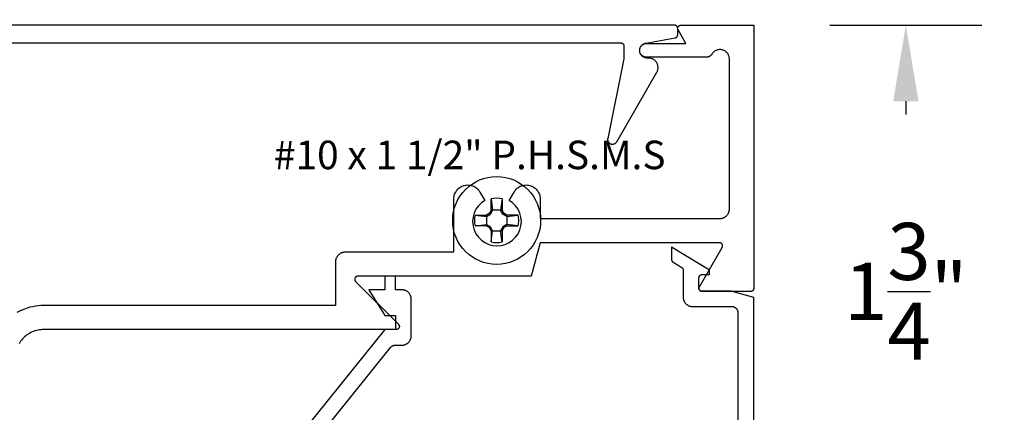
# Model space of a CAD drawing. Units: inches. Extents: x 0 to 108, y 0 to 43.
# Drawn here: x 18 to 21, y 23 to 24 of the extents above; entities that cross this region are included whole.
import ezdxf
from ezdxf import colors
from ezdxf.entities.mleader import LeaderData, LeaderLine
from ezdxf.math import Vec2, Vec3

# ---------------------------------------------------------------- set-up
doc = ezdxf.new("R2010")
doc.units = ezdxf.units.IN
doc.header["$MEASUREMENT"] = 0
doc.header["$PDMODE"] = 2
for name, color, linetype in [('Arcadia-Dim', 4, 'Continuous'), ('Arcadia-Profile', 5, 'Continuous'), ('Arcadia-Title', 1, 'Continuous')]:
    doc.layers.add(name, color=color, linetype=linetype)
doc.styles.get("Standard").update_dxf_attribs({"font": 'ARIALN.TTF'})
doc.dimstyles.get("Standard").update_dxf_attribs({"dimscale": 0, "dimtxt": 0.046875, "dimasz": 0.0625, "dimexe": 0.0625, "dimexo": 0.0625, "dimgap": 0.09, "dimtad": 0, "dimtih": 1, "dimtoh": 1, "dimdec": 4, "dimzin": 0, "dimdsep": 46, "dimlunit": 4, "dimtxsty": 'Standard', "dimcen": 0.046875, "dimadec": 0, "dimazin": 0, "dimtfac": 1, "dimtdec": 4, "dimtofl": 0, "dimtmove": 0, "dimatfit": 3, "dimfxl": 1, "dimtolj": 1, "dimtzin": 0, "dimarcsym": 0})

# ---------------------------------------------------------------- blocks, each defined once
blk = doc.blocks.new('#10_Screw')
at = {"layer": 'Arcadia-Profile'}
for p, q in [((-0.01768276372882838, 0.03368127350222494), (-0.01768276372882838, 0.07065684553356277)), ((-0.01768249189962035, 0.0706571173627708), (-0.01314212814565963, 0.03368127350222494)), ((0.01768303555809325, 0.07065684553356277), (0.0131432154625486, 0.03368100167267585)), ((0.01768276372882838, 0.07065684553356277), (0.01768276372882838, 0.03368127350222494)), ((-0.01768303555809325, 0.03368154533131928), (-0.02353878099233953, 0.02353905282154756)), ((-0.01314185631639475, 0.03368127350222494), (-0.02065983753800538, 0.02065983753800538)), ((0.01768276372882838, 0.03368127350222494), (-0.01768276372882838, 0.03368127350222494)), ((0.02066065302568632, 0.02066038119642144), (0.0131432154625486, 0.03368154533131928)), ((0.02353905282166124, 0.02353823733380978), (0.01768303555809325, 0.03368100167267585)), ((-0.0706571173627708, 0.01768276372888522), (-0.03368181716058416, 0.01768276372888522)), ((-0.0706565737042979, 0.01768276372888522), (-0.03368154533131928, 0.01314267180407569)), ((-0.02353796550465859, 0.02353905282154756), (-0.03368181716058416, 0.01768276372888522)), ((-0.03368181716058416, 0.01768276372888522), (-0.03368181716058416, -0.01768276372888522)), ((-0.03368127350211125, 0.01314294363328372), (-0.02066092485495119, 0.02066038119642144)), ((-0.02066038119642144, 0.02066010936709972), (-0.02353850916318834, 0.02353850916301781)), ((0.02066065302568632, 0.02066065302562947), (0.02353878099239637, 0.02353878099233953)), ((0.03368181716058416, 0.01314239997486766), (0.02066065302568632, 0.02066010936709972)), ((0.03368181716058416, 0.0176824918995635), (0.02353850916318834, 0.02353905282154756)), ((0.07065738919203568, 0.01768276372888522), (0.03368127350211125, 0.01768276372888522)), ((0.03368127350211125, 0.01768276372888522), (0.03368127350211125, -0.01768276372888522)), ((0.03368208898984903, 0.01314267180407569), (0.07065738919203568, 0.01768276372888522)), ((-0.0706571173627708, -0.01768303555809325), (-0.03368154533131928, -0.01314294363328372)), ((-0.03368181716058416, -0.01768276372888522), (-0.0706571173627708, -0.01768276372888522)), ((-0.03368127350211125, -0.0176833073871876), (-0.02353823733392346, -0.02353932465086928)), ((-0.03368100167290322, -0.01314348729169978), (-0.02066092485495119, -0.02066065302574316)), ((-0.02066065302568632, -0.02066010936709972), (-0.02353878099233953, -0.02353850916313149)), ((-0.01768303555809325, -0.033681817160641), (-0.02353878099233953, -0.02353905282166124)), ((-0.01314212814565963, -0.03368127350222494), (-0.02065983753800538, -0.02066010936709972)), ((0.02066146851336725, -0.02066146851348094), (0.0131437591210215, -0.03368208898984903)), ((0.02353959648007731, -0.02353932465086928), (0.01768330738735813, -0.033681817160641)), ((0.03368181716058416, -0.01314294363328372), (0.02066092485495119, -0.02066092485495119)), ((0.02066119668415922, -0.02066146851348094), (0.02353932465086928, -0.02353932465086928)), ((0.03368181716058416, -0.0176833073871876), (0.02353932465086928, -0.02353905282166124)), ((0.03368127350211125, -0.01768276372888522), (0.07065738919203568, -0.01768276372888522)), ((0.07065766102130056, -0.0176833073871876), (0.03368208898984903, -0.01314321546260544)), ((-0.01769880165386439, -0.033681817160641), (0.01768276372882838, -0.033681817160641)), ((-0.01768276372882838, -0.033681817160641), (-0.01768276372882838, -0.07065738919220621)), ((-0.01768249189962035, -0.07065793285050859), (-0.01314212814565963, -0.03368236081905707)), ((0.01768303555809325, -0.07065766102141424), (0.01314348729181347, -0.033681817160641)), ((0.01768276372882838, -0.033681817160641), (0.01768276372882838, -0.07065738919220621))]:
    blk.add_line(p, q, dxfattribs=at)
blk.add_circle((0, 0), 0.1445372050816696, dxfattribs=at)
for centre, start, end in [((2.576572316896115e-17, 0), 75.94952000000042, 104.0504000000001), ((0, 0), 165.9498000000011, 194.0504000000008), ((0, 0), 345.9495000000002, 0), ((0, 0), 0, 14.05034999999777), ((0, 0), 255.9495999999999, 284.0504999999999)]:
    blk.add_arc(centre, 0.0728363723598497, start, end, dxfattribs=at)
blk = doc.blocks.new('*D97')
at = {"layer": 'Arcadia-Dim', "color": 0, "lineweight": -2, "transparency": 16777216}
for p, q in [((16.26269892300981, 24.4307446543001), (16.26269892300981, 24.87380410238148)), ((20.26269892300982, 24.4307446543001), (20.26269892300982, 24.87380410238148)), ((16.51269892300981, 24.62380410238148), (17.81112320677516, 24.62380410238148)), ((20.01269892300982, 24.62380410238148), (18.71427463924446, 24.62380410238148))]:
    blk.add_line(p, q, dxfattribs=at)
at = {"layer": 'Arcadia-Dim', "color": 0, "lineweight": -3, "transparency": 16777216}
for points in [[(16.51269892300981, 24.66547076904815), (16.51269892300981, 24.58213743571482), (16.26269892300981, 24.62380410238148)], [(20.01269892300982, 24.66547076904815), (20.01269892300982, 24.58213743571482), (20.26269892300982, 24.62380410238148)]]:
    blk.add_solid(points, dxfattribs=at)
at = {"layer": 'Defpoints', "color": 0, "lineweight": -3, "transparency": 16777216}
for p in [(20.26269892300982, 24.62380410238148), (16.26269892300981, 24.1807446543001), (20.26269892300982, 24.1807446543001)]:
    blk.add_point(p, dxfattribs=at)
at = {"layer": 'Arcadia-Dim', "color": 0, "transparency": 16777216, "insert": (18.26269892300981, 24.62380410238148), "char_height": 0.1875, "attachment_point": 5}
blk.add_mtext('\\A1;4"', dxfattribs=at)
blk = doc.blocks.new('*D98')
at = {"layer": 'Arcadia-Dim', "color": 0, "lineweight": -2, "transparency": 16777216}
for p, q in [((20.51269892300982, 24.1807446543001), (21.01275392300975, 24.1807446543001)), ((20.76275392300974, 23.9307446543001), (20.76275392300974, 23.88690508949785)), ((20.76275392300974, 22.68160065429998), (20.76275392300974, 22.72544021910222)), ((20.49588261300985, 22.43160065429998), (21.01275392300974, 22.43160065429998))]:
    blk.add_line(p, q, dxfattribs=at)
at = {"layer": 'Arcadia-Dim', "color": 0, "lineweight": -3, "transparency": 16777216}
for points in [[(20.72108725634308, 23.9307446543001), (20.80442058967641, 23.9307446543001), (20.76275392300975, 24.1807446543001)], [(20.72108725634308, 22.68160065429998), (20.80442058967641, 22.68160065429998), (20.76275392300974, 22.43160065429998)]]:
    blk.add_solid(points, dxfattribs=at)
at = {"layer": 'Defpoints', "color": 0, "lineweight": -3, "transparency": 16777216}
for p in [(20.26269892300982, 24.1807446543001), (20.24588261300985, 22.43160065429998), (20.76275392300974, 22.43160065429998)]:
    blk.add_point(p, dxfattribs=at)
at = {"layer": 'Arcadia-Dim', "color": 0, "transparency": 16777216, "insert": (20.76275392300974, 23.30617265430004), "char_height": 0.1875, "attachment_point": 5}
blk.add_mtext('\\A1;1{\\H1.000000x;\\S3/4;}"', dxfattribs=at)

msp = doc.modelspace()

# ---------------------------------------------------------------- linework, layer by layer
at = {"layer": 'Arcadia-Profile'}
for points in [[(16.69969892300982, 24.12274465430011), (19.82569892300981, 24.12274465430011), (19.82622192300985, 24.12273095430004), (19.82674392300984, 24.12268987430008), (19.82726292300984, 24.12262153429998), (19.82777792300985, 24.12252613430002), (19.82828692300981, 24.12240391430004), (19.82878892300985, 24.12225522430009), (19.82928292300986, 24.12208045430003), (19.82976592300983, 24.12188010430003), (19.83023892300983, 24.12165472430007), (19.83069892300981, 24.12140490430005), (19.83114492300982, 24.12113136430008), (19.83157692300986, 24.12083482430006), (19.83199192300984, 24.12051611430007), (19.83238992300986, 24.12017610430001), (19.83276992300981, 24.11981572430005), (19.83312992300981, 24.11943596430007), (19.83346992300986, 24.11903785430007), (19.83378892300985, 24.11862250430005), (19.83408592300984, 24.11819104429998), (19.83435892300983, 24.1177446543), (19.83460892300982, 24.11728455430006), (19.83483392300982, 24.11681202430003), (19.83503492300983, 24.11632833430002), (19.83520992300984, 24.11583482430007), (19.83535792300987, 24.11533284429999), (19.83547992300984, 24.11482377430008), (19.83557592300983, 24.11430899430007), (19.83564392300983, 24.11378993430009), (19.83568492300984, 24.1132680143001), (19.8356989230098, 24.1127446543), (19.8356989230098, 24.07074465429997), (19.78260092300982, 23.80895415430001), (19.78237192300983, 23.80746925430009), (19.78228292300983, 23.80596945430005), (19.78233492300981, 23.80446795430004), (19.78252792300984, 23.80297795430005), (19.78285892300985, 23.80151255430002), (19.78332692300981, 23.80008475430003), (19.78392692300983, 23.79870715430008), (19.78465292300982, 23.79739175430001), (19.78549892300984, 23.79615035429998), (19.78645792300986, 23.7949938543), (19.78752092300985, 23.79393235430001), (19.78867892300983, 23.79297525430007), (19.78992192300987, 23.79213095430003), (19.79123892300984, 23.79140705430001), (19.79261692300983, 23.79080975430003), (19.7940459230098, 23.79034445430005), (19.79551192300985, 23.79001515430008), (19.79700192300984, 23.78982485429998), (19.7985039230098, 23.7897751543), (19.80000392300983, 23.78986655430009), (19.80148792300983, 23.79009825430006), (19.80294392300985, 23.79046805429999), (19.8043589230098, 23.7909729543), (19.80572092300983, 23.7916082543), (19.80701692300985, 23.79236845430006), (19.80823592300985, 23.79324695430006), (19.80936692300983, 23.7942358543001), (19.81039992300984, 23.7953264543001), (19.81132692300983, 23.79650925430002), (19.81213792300983, 23.7977736543001), (19.94404592300984, 24.0262446543), (19.94506192300983, 24.02815515430001), (19.94594192300983, 24.03013185430001), (19.94668192300983, 24.0321651543), (19.94727792300981, 24.03424505430002), (19.94772792300981, 24.03636155430007), (19.94802892300984, 24.03850425430011), (19.9481799230098, 24.04066275430006), (19.9481799230098, 24.04282655430001), (19.94802892300984, 24.04498505430007), (19.94772792300981, 24.04712775429999), (19.94727792300981, 24.04924425430005), (19.94668192300983, 24.05132415430006), (19.94594192300983, 24.05335745430006), (19.94506192300983, 24.05533415430006), (19.94404592300984, 24.05724465430006), (19.94289892300984, 24.05907965429998), (19.94162692300986, 24.06083015430005), (19.94023592300985, 24.06248765430001), (19.93873292300984, 24.06404415430001), (19.93712492300986, 24.06549205430002), (19.93541992300985, 24.06682415430004), (19.93362592300983, 24.06803415430005), (19.93175292300984, 24.06911605430008), (19.9298079230098, 24.07006455430002), (19.92780192300987, 24.07087515430004), (19.92574392300983, 24.07154375430008), (19.92364392300985, 24.07206725430007), (19.92151292300983, 24.07244295430002), (19.9193609230098, 24.07266915430006), (19.91719892300981, 24.07274465430004), (19.91269892300986, 24.07274465430004), (19.91022992300984, 24.0728668543), (19.90778592300981, 24.0732321543), (19.90538892300984, 24.07383715430007), (19.90306392300985, 24.0746758543001), (19.90083292300986, 24.07573995429999), (19.89871792300985, 24.07701915429999), (19.89673992300985, 24.07850105430003), (19.89491792300984, 24.08017095430006), (19.89326992300985, 24.08201264430005), (19.89181092300984, 24.08400811430005), (19.89055692300983, 24.08613786430004), (19.88951892300983, 24.0883810743), (19.88870692300983, 24.09071580430003), (19.88813092300987, 24.0931192343001), (19.88779392300981, 24.09556788430001), (19.88770092300982, 24.09803781430008), (19.88785192300983, 24.10050487430004), (19.8882459230098, 24.10294495430009), (19.88887892300986, 24.10533419430004), (19.88974492300983, 24.10764926430005), (19.89083492300986, 24.10986750429998), (19.89213892300987, 24.11196725430005), (19.89364392300982, 24.11392798430001), (19.89533492300987, 24.11573052430009), (19.89719592300983, 24.11735725430009), (19.89920792300987, 24.11879227430001), (19.90135292300985, 24.12002156430009), (19.90360792300984, 24.1210330943), (19.90595192300984, 24.12181699429999), (19.90836192300983, 24.1223655843001), (20.00443392300983, 24.13928873430001), (20.00488992300987, 24.13938012430009), (20.00534192300987, 24.13949264429999), (20.00578792300982, 24.1396260643001), (20.00622692300985, 24.13978008430007), (20.00665792300984, 24.13995438429998), (20.00708092300985, 24.14014856430009), (20.00749492300983, 24.14036222430008), (20.00789792300984, 24.14059489430002), (20.00828992300981, 24.14084606429998), (20.00866992300982, 24.14111519430008), (20.00903592300986, 24.14140170430011), (20.00938992300982, 24.14170497430001), (20.00972792300982, 24.14202434430007), (20.0100509230098, 24.14235911430006), (20.01035892300982, 24.1427085743), (20.01064992300982, 24.14307196430008), (20.01092292300982, 24.14344848430011), (20.01117892300985, 24.14383733430003), (20.01141692300982, 24.14423766430008), (20.01163492300984, 24.14464860430002), (20.01183392300985, 24.14506927430006), (20.01201392300985, 24.14549874430003), (20.01217292300984, 24.14593610430001), (20.01231192300983, 24.14638040430003), (20.01242892300982, 24.14683067430002), (20.0125259230098, 24.1472859343001), (20.01260192300984, 24.14774520430007), (20.01265592300982, 24.14820749430004), (20.01268792300985, 24.14867179430001), (20.01269892300982, 24.14913710430011), (20.01269892300982, 24.17074465430011), (20.01268492300986, 24.1712680143001), (20.01264392300985, 24.17178993930003), (20.01257592300985, 24.17230899930001), (20.01247992300981, 24.1728237713001), (20.01235792300983, 24.17333284429998), (20.01220992300981, 24.17383482430006), (20.01203492300985, 24.17432833330002), (20.01183392300985, 24.17481202030007), (20.01160892300985, 24.17528455930011), (20.01135892300985, 24.17574465429999), (20.0110859230098, 24.17619104430008), (20.01078892300987, 24.17662250730001), (20.01046992300982, 24.17703785830003), (20.01012992300983, 24.1774359603001), (20.00976992300983, 24.17781572230007), (20.00938992300982, 24.17817610230003), (20.00899192300986, 24.17851611430007), (20.00857692300983, 24.17883482430005), (20.00814492300984, 24.1791313603), (20.00769892300983, 24.1794049083), (20.00723892300985, 24.1796547193), (20.00676592300985, 24.17988010890002), (20.00628292300982, 24.1800804586), (20.00578892300982, 24.1802552195), (20.00528692300983, 24.18040391260007), (20.00477792300981, 24.18052613030005), (20.00426292300986, 24.18062153770001), (20.00374392300981, 24.18068987325006), (20.00322192300982, 24.18073094965001), (20.00269892300983, 24.1807446543001), (16.5226989230098, 24.1807446543001)], [(17.84169892300982, 23.23743305430008), (17.84970492300978, 23.24177975430001), (17.85792692300983, 23.24570155430007), (17.86634292300984, 23.24918765429999), (17.87492992300982, 23.2522284543), (17.88366392300982, 23.25481575430007), (17.8925219230098, 23.25694235430007), (17.9014789230098, 23.25860245430005), (17.9105109230098, 23.2597914543), (17.91959292300977, 23.2605061543), (17.9286989230098, 23.26074465430003), (18.88898292300981, 23.26074465430003), (18.88898292300981, 23.40474465430003), (18.88902592300981, 23.40636705430001), (18.88915292300977, 23.40798505430001), (18.88936492300981, 23.40959415430001), (18.8896609230098, 23.41118995430003), (18.89003992300981, 23.41276805429999), (18.89050092300978, 23.4143241543), (18.89104192300978, 23.41585405430004), (18.8916629230098, 23.41735345429998), (18.8923619230098, 23.41881835430007), (18.89313592300984, 23.42024465430001), (18.8939839230098, 23.42162845429999), (18.89490392300981, 23.42296595430008), (18.89589192300981, 23.42425355430004), (18.89694592300982, 23.42548765430007), (18.89806292300979, 23.42666495430007), (18.89923992300977, 23.42778215430002), (18.90047392300984, 23.42883615429997), (18.90176192300977, 23.42982415429998), (18.90309892300981, 23.43074345430006), (18.90448292300984, 23.43159145430008), (18.90590992300982, 23.43236585430003), (18.90737392300981, 23.43306455430007), (18.90887392300978, 23.43368565430006), (18.91040392300978, 23.43422745430001), (18.91195992300983, 23.43468835430002), (18.91353792300983, 23.43506725430001), (18.91513392300978, 23.43536295430005), (18.91674292300981, 23.4355748543), (18.91836092300981, 23.43570215430003), (18.91998292300981, 23.43574465429998), (19.27669892300982, 23.43574465429998), (19.27669892300982, 23.60964335430009), (19.27687432300981, 23.61366135430006), (19.27739932300979, 23.61764875430009), (19.27826982300981, 23.62157525430001), (19.2794792230098, 23.62541085430001), (19.28101822300984, 23.62912655430006), (19.28287532300978, 23.63269395430001), (19.28503622300981, 23.63608595429997), (19.2874846230098, 23.63927665429998), (19.29020172300979, 23.64224185430004), (19.29316692300979, 23.64495895430008), (19.2963576230098, 23.64740735430001), (19.29974962300982, 23.64956825430005), (19.30331702300982, 23.6514253543001), (19.30703272300981, 23.65296435430008), (19.31086832300981, 23.65417375430007), (19.31479482300979, 23.65504425430009), (19.31878222300982, 23.65556925430002), (19.32280022300979, 23.65574465430001), (19.32681822300982, 23.65556925430002), (19.33080572300982, 23.65504425430009), (19.33473222300979, 23.65417375430007), (19.3385678230098, 23.65296435430008), (19.34228352300978, 23.6514253543001), (19.34585092300979, 23.64956825430005), (19.34924292300981, 23.64740735430001), (19.35243362300982, 23.64495895430008), (19.35539882300982, 23.64224185430004), (19.35811592300981, 23.63927665429998), (19.3605643230098, 23.63608595429997), (19.36272522300978, 23.63269395430001), (19.37869892300979, 23.60502665430005), (19.36727592300981, 23.59702825430003), (19.35741532300979, 23.5871676543), (19.34941692300983, 23.57574465430008), (19.34352352300984, 23.56310625430007), (19.33991432300981, 23.54963655429998), (19.33869892300983, 23.5357446543), (19.33991432300981, 23.52185275430003), (19.34352352300984, 23.50838305430005), (19.34941692300983, 23.49574465430004), (19.35741532300979, 23.4843216543), (19.36727592300981, 23.47446105430009), (19.37869892300979, 23.46646265430007), (19.39133732300981, 23.46056925430008), (19.40480702300978, 23.45696005430005), (19.41869892300981, 23.45574465430008), (19.43259082300979, 23.45696005430005), (19.44606052300982, 23.46056925430008), (19.45869892300983, 23.46646265430007), (19.47012192300981, 23.47446105430009), (19.47998252300978, 23.4843216543), (19.4879809230098, 23.49574465430004), (19.49387432300979, 23.50838305430005), (19.49748352300982, 23.52185275430003), (19.4986989230098, 23.5357446543), (19.49748352300982, 23.54963655429998), (19.49387432300979, 23.56310625430007), (19.4879809230098, 23.57574465430008), (19.47998252300978, 23.5871676543), (19.47012192300981, 23.59702825430003), (19.45869892300983, 23.60502665430005), (19.47467262300979, 23.63269395430001), (19.47683352300977, 23.63608595429997), (19.47928192300982, 23.63927665429998), (19.48199902300981, 23.64224185430004), (19.48496422300981, 23.64495895430008), (19.48815492300982, 23.64740735430001), (19.49154692300978, 23.64956825430005), (19.49511432300979, 23.6514253543001), (19.49883002300977, 23.65296435430008), (19.50266562300978, 23.65417375430007), (19.50659212300981, 23.65504425430009), (19.5105796230098, 23.65556925430002), (19.51459762300978, 23.65574465430001), (19.51861562300981, 23.65556925430002), (19.52260302300978, 23.65504425430009), (19.52652952300981, 23.65417375430007), (19.53036512300982, 23.65296435430008), (19.5340808230098, 23.6514253543001), (19.53764822300981, 23.64956825430005), (19.54104022300977, 23.64740735430001), (19.54423092300978, 23.64495895430008), (19.54719612300984, 23.64224185430004), (19.54991322300982, 23.63927665429998), (19.55236162300982, 23.63608595429997), (19.55452252300979, 23.63269395430001), (19.55637962300979, 23.62912655430006), (19.55791862300983, 23.62541085430001), (19.55912802300982, 23.62157525430001), (19.55999852300978, 23.61764875430009), (19.56052352300982, 23.61366135430006), (19.56069892300981, 23.60964335430009), (19.56069892300981, 23.54574465430011), (20.15169892300983, 23.54574465430011), (20.15332132300981, 23.54578715430006), (20.15493932300981, 23.54591445429998), (20.15654842300981, 23.54612635430004), (20.15814422300983, 23.54642205430008), (20.15972232300979, 23.54680095430007), (20.1612784230098, 23.54726185430007), (20.16280833300985, 23.54780365430003), (20.16430776300982, 23.54842475430002), (20.16577263300982, 23.54912345430006), (20.16719892300981, 23.54989785430001), (20.1685827330098, 23.55074585430003), (20.1699202630098, 23.55166515430011), (20.1712078530098, 23.5526531543), (20.1724419730098, 23.55370715430007), (20.17361923300982, 23.55482435430002), (20.17473641300981, 23.55600165430002), (20.17579044300979, 23.55723575430005), (20.1767784530098, 23.55852335430001), (20.17769771300985, 23.5598608543001), (20.17854571300981, 23.56124465430008), (20.17932012300983, 23.56267095430002), (20.18001883300983, 23.5641358543001), (20.18063991300986, 23.56563525430005), (20.18118167300983, 23.56716515430008), (20.18164262300982, 23.5687212543001), (20.18202150300979, 23.57029935430006), (20.18231726300982, 23.57189515430008), (20.18252910300984, 23.57350425430008), (20.18265644300985, 23.57512225430008), (20.18269892300984, 23.57674465430006), (20.18269892300984, 24.0697446543), (20.18258198300984, 24.0724347543001), (20.1822320330098, 24.07510465430011), (20.18165171300981, 24.07773405430004), (20.18084541300985, 24.08030315430011), (20.17981921300984, 24.08279261429999), (20.17858085300983, 24.0851836243001), (20.1771396730098, 24.08745816430002), (20.17550654300979, 24.08959905429998), (20.17369379300979, 24.09159014430003), (20.1717151030098, 24.09341642430007), (20.16958539300984, 24.09506409430008), (20.1673207330098, 24.09652074430011), (20.16493821300983, 24.09777537430006), (20.16245582300982, 24.09881851430004), (20.15989222300985, 24.09964230430006), (20.15726682300979, 24.10024052430009), (20.15459942300984, 24.10060866430007), (20.15191022300982, 24.10074393430006), (20.14921932300982, 24.10064532430005), (20.14654712300981, 24.10031358430007), (20.14391382300985, 24.09975119430004), (20.14133932300982, 24.09896242430005), (20.13884292300983, 24.09795321430005), (20.13644352300983, 24.09673117430003), (20.13415922300979, 24.09530552430004), (20.13200722300982, 24.09368702429998), (20.13000382300984, 24.0918878943001), (20.12816412300984, 24.08992168430001), (20.12650192300984, 24.08780325430001), (20.12502992300981, 24.08554857430005), (20.12466772300982, 24.08496068430003), (20.12428532300979, 24.08438565429998), (20.1238834230098, 24.0838241643001), (20.12346232300982, 24.08327688430001), (20.1230226230098, 24.08274446430011), (20.12256482300981, 24.0822275443), (20.12208942300984, 24.08172673430005), (20.12159692300983, 24.08124263430005), (20.12108812300986, 24.08077582430002), (20.12056352300979, 24.08032685430004), (20.12002362300981, 24.07989625430008), (20.11946922300982, 24.07948455430011), (20.11890102300984, 24.07909225430006), (20.11831952300983, 24.07871975430004), (20.11772562300982, 24.07836765430005), (20.1171198230098, 24.07803615430004), (20.11650292300979, 24.07772585430001), (20.11587572300985, 24.07743695430003), (20.1152389230098, 24.07716995430002), (20.11459332300981, 24.07692505430003), (20.11393962300983, 24.07670255430008), (20.11327862300985, 24.07650285430003), (20.11261112300983, 24.0763259543001), (20.11193792300983, 24.07617235430001), (20.11125982300982, 24.07604195430002), (20.11057752300982, 24.07593505430003), (20.10989212300981, 24.07585185430008), (20.10920412300985, 24.07579235430006), (20.1085145230098, 24.07575655429997), (20.10782412300981, 24.07574465430008), (19.9101989230098, 24.07574465430008), (19.90784702300985, 24.07586795430001), (19.90552092300985, 24.07623635430008), (19.90324602300981, 24.07684585430007), (19.90104732300981, 24.07768985429999), (19.89894892300984, 24.07875905430006), (19.89697372300984, 24.08004175430011), (19.89514352300981, 24.08152389430001), (19.89347812300983, 24.08318921430003), (19.89199602300985, 24.08501948430006), (19.89071332300981, 24.0869946543001), (19.88964412300984, 24.08909308430003), (19.88880012300982, 24.09129177430003), (19.88819062300982, 24.09356664429998), (19.88782222300981, 24.0958927643), (19.88769892300982, 24.0982446543), (19.88782222300981, 24.1005965443), (19.88819062300982, 24.10292266430002), (19.88880012300982, 24.10519753430009), (19.88964412300984, 24.10739622429998), (19.89071332300981, 24.10949465430002), (19.89199602300985, 24.11146982430006), (19.89347812300983, 24.11330009430009), (19.89514352300981, 24.1149654143), (19.89697372300984, 24.11644753430011), (19.89894892300984, 24.11773022430003), (19.90104732300981, 24.11879942430011), (19.90324602300981, 24.11964342430002), (19.90552092300985, 24.12025297430006), (19.90784702300985, 24.12062139430003), (19.9101989230098, 24.12074465430004), (20.0400194230098, 24.12074465430004), (20.01403862300984, 24.1657446543), (20.01371102300985, 24.16636094430004), (20.01342712300985, 24.16699858430007), (20.01318832300981, 24.16765448430004), (20.01299592300981, 24.16832543430002), (20.01285082300981, 24.16900817430002), (20.01275372300981, 24.16969937430002), (20.01270502300983, 24.17039566430009), (20.01270502300983, 24.17109364930008), (20.01275372300981, 24.17178993930003), (20.01285082300981, 24.17248113630006), (20.01299592300981, 24.17316387329998), (20.01318832300981, 24.17383482430006), (20.01342712300985, 24.17449072030007), (20.01371102300985, 24.17512836530005), (20.01403862300984, 24.17574465429999), (20.01440852300985, 24.17633658330004), (20.01481882300985, 24.1769012693), (20.01526752300984, 24.1774359603001), (20.01575232300982, 24.17793805230002), (20.01627102300981, 24.17840509830006), (20.01682102300984, 24.17883482430005), (20.01739972300985, 24.17922513529999), (20.01800422300985, 24.17957413030007), (20.01863152300982, 24.17988010890002), (20.01927872300982, 24.18014158050011), (20.0199425230098, 24.18035727130001), (20.02061982300981, 24.18052613030005), (20.02130722300981, 24.18064733499006), (20.02200132300985, 24.1807202948001), (20.02269892300981, 24.1807446543001), (20.26269892300982, 24.1807446543001), (20.26269892300982, 23.31574465430009), (20.26268521835985, 23.31522125430007), (20.26264414195984, 23.3146993543001), (20.26257580640984, 23.31418035430005), (20.26248039900983, 23.31366555430003), (20.26235818130979, 23.3131564543001), (20.26220948820983, 23.3126544543), (20.26203472730984, 23.31216095430005), (20.2618343776098, 23.31167725430004), (20.26160898800984, 23.31120475430004), (20.26135917700984, 23.31074465429998), (20.26108562900984, 23.31029825430011), (20.26078909300983, 23.3098667543), (20.26047038300979, 23.30945145430002), (20.26013037100981, 23.30905335430003), (20.25976999100979, 23.30867355430001), (20.25939022900982, 23.3083132543), (20.2589921270098, 23.3079731543001), (20.25857677600985, 23.30765445430001), (20.25814531300981, 23.30735795430002), (20.25769892300983, 23.3070843543), (20.25723882800983, 23.3068345543), (20.25676628900979, 23.30660915430002), (20.2562826020098, 23.30640885430006), (20.25578909300984, 23.30623405429998), (20.25528711300981, 23.30608535430002), (20.25477804000982, 23.30596315430006), (20.25426326800985, 23.30586775429998), (20.25374420800981, 23.30579945430003), (20.25322228300982, 23.30575835430005), (20.25269892300983, 23.3057446543001), (20.09269892300981, 23.3057446543001), (20.09200132300984, 23.30576905430001), (20.09130722300981, 23.30584195429998), (20.0906198230098, 23.30596315430006), (20.0899425230098, 23.30613205430001), (20.08927872300981, 23.30634775430002), (20.08863152300981, 23.30660915430002), (20.08800422300979, 23.30691515430004), (20.08739972300984, 23.30726415430007), (20.08682102300983, 23.30765445430001), (20.0862710230098, 23.30808425430001), (20.08575232300981, 23.30855125430008), (20.08526752300983, 23.30905335430003), (20.08481882300984, 23.30958805430004), (20.08440852300984, 23.31015275430008), (20.08403862300983, 23.31074465429998), (20.08371102300984, 23.31136095430003), (20.08342712300984, 23.31199855430003), (20.08318832300981, 23.3126544543), (20.0829959230098, 23.31332545430001), (20.08285082300981, 23.31400815429998), (20.0827537230098, 23.3146993543001), (20.08270502300982, 23.31539565430006), (20.08270502300982, 23.3160936543), (20.0827537230098, 23.31678995430008), (20.08285082300981, 23.31748115430008), (20.0829959230098, 23.31816385430005), (20.08318832300981, 23.31883485430006), (20.08342712300984, 23.31949075430003), (20.08371102300984, 23.32012835430004), (20.08403862300983, 23.32074465429997), (20.15909422300982, 23.45074465430008), (20.15942192300983, 23.45136095430001), (20.15970582300983, 23.45199855430002), (20.15994452300984, 23.4526544543001), (20.16013692300979, 23.4533254543), (20.16028202300984, 23.45400815430008), (20.16037912300979, 23.45469935429998), (20.16042782300983, 23.45539565430005), (20.16042782300983, 23.4560936543001), (20.16037912300979, 23.45678995430006), (20.16028202300984, 23.45748115430007), (20.16013692300979, 23.45816385430004), (20.15994452300984, 23.45883485430005), (20.15970582300983, 23.45949075430002), (20.15942192300983, 23.46012835430002), (20.15909422300982, 23.46074465430007), (20.15872432300981, 23.46133655430009), (20.15831402300981, 23.46190125430002), (20.15786542300984, 23.46243595430002), (20.15738052300983, 23.46293805430008), (20.15686182300979, 23.46340505430004), (20.15631182300982, 23.46383485430005), (20.15573312300981, 23.4642251543001), (20.1551286230098, 23.46457415430001), (20.15450132300984, 23.46488015430003), (20.15385412300984, 23.46514155430003), (20.1531903230098, 23.46535725430005), (20.15251302300979, 23.46552615430011), (20.15182572300981, 23.46564735430007), (20.15113152300981, 23.46572025430004), (20.15043392300984, 23.46574465430007), (19.56069892300981, 23.46574465430007), (19.53122452300978, 23.35574465430005), (18.96098292300981, 23.35574465430005), (18.9601989230098, 23.35571385430006), (18.95941892300984, 23.35562155430006), (18.95864892300979, 23.35546835430006), (18.95789292300982, 23.35525525430006), (18.95715592300981, 23.35498345430011), (18.95644292300979, 23.35465475430004), (18.95575792300981, 23.3542710543), (18.95510492300981, 23.35383485430003), (18.95448892300978, 23.35334875430004), (18.95391192300981, 23.35281575430002), (18.95337892300979, 23.35223915429998), (18.95289292300983, 23.35162255430004), (18.95245692300979, 23.35096965430006), (18.95207292300979, 23.3502845543), (18.95174392300983, 23.34957145430002), (18.95147292300977, 23.34883485430004), (18.9512599230098, 23.34807915430002), (18.95110592300979, 23.34730895429999), (18.9510139230098, 23.34652925430004), (18.95098292300982, 23.34574465430006), (18.9510139230098, 23.34496005429997), (18.95110592300979, 23.34418035430002), (18.9512599230098, 23.3434101543001), (18.95147292300977, 23.34265445429997), (18.95174392300983, 23.34191785429999), (18.95207292300979, 23.34120475430001), (18.95245692300979, 23.34051965430007), (18.95289292300983, 23.33986675429998), (18.95337892300979, 23.33925015430003), (18.95391192300981, 23.33867355429999), (19.09476992300979, 23.19781575430005), (19.09530292300981, 23.19723915430001), (19.09578892300978, 23.19662255430006), (19.09622492300981, 23.19596965429997), (19.09660892300981, 23.19528455430003), (19.09693792300983, 23.19457145430005), (19.09720992300983, 23.19383485430006), (19.0974229230098, 23.19307915430005), (19.09757592300981, 23.19230895430002), (19.09766792300981, 23.19152925430006), (19.09769892300979, 23.19074465430009), (19.09766792300981, 23.1899600543), (19.09757592300981, 23.18918035430005), (19.0974229230098, 23.18841015430002), (19.09720992300983, 23.1876544543), (19.09693792300983, 23.18691785430002), (19.09660892300981, 23.18620475430004), (19.09622492300981, 23.18551965429998), (19.09578892300978, 23.1848667543), (19.09530292300981, 23.18425015430006), (19.09476992300979, 23.18367355430001), (19.09419292300983, 23.18314055430011), (19.09357692300979, 23.18265445430001), (19.09292392300979, 23.18221825430004), (19.09223892300982, 23.1818345543), (19.0915259230098, 23.18150585430004), (19.09078892300978, 23.18123405429998), (19.09003292300982, 23.1810209543001), (19.08926292300983, 23.18086775429998), (19.0884839230098, 23.18077545429998), (19.0876989230098, 23.1807446543001), (17.9286989230098, 23.1807446543001), (17.92377892300978, 23.18061565430008), (17.91887292300983, 23.18022965430004), (17.91399392300981, 23.17958765430006), (17.90915492300981, 23.17869065430006), (17.90436992300978, 23.1775416543), (17.89965092300982, 23.17614365430001), (17.89501192300982, 23.17450165430006), (17.89046592300981, 23.17261765430004), (17.88602392300983, 23.17049965430004), (17.88169892300984, 23.16815065430006), (17.8775029230098, 23.16557965430007), (17.87344692300981, 23.16279265430006), (17.86954292300983, 23.15979665430001), (17.86580092300984, 23.15660065430001), (17.86223092300982, 23.15321265430003), (17.85884292300979, 23.14964265430007), (17.85564692300979, 23.14590065430008), (17.85265092300979, 23.14199665430004), (17.84986392300983, 23.13794065430005), (17.84729292300979, 23.13374465430007)], [(20.2627539230098, 22.45135465430002), (20.2627539230098, 23.28635465430006), (20.18811290300985, 23.30635465430004), (20.09275392300984, 23.30635465430004), (20.09223052300982, 23.3063683543001), (20.09170862300985, 23.30640945430008), (20.0911896230098, 23.30647775430003), (20.09067482300983, 23.3065731543), (20.09016572300985, 23.30669535430007), (20.08966372300981, 23.30684405430003), (20.0891702230098, 23.3070188543), (20.08868652300984, 23.30721915430007), (20.08821402300984, 23.30744455430005), (20.08775392300984, 23.30769435430005), (20.08730752300986, 23.30796795430007), (20.08687602300981, 23.30826445430006), (20.08646072300982, 23.30858315430004), (20.08606262300984, 23.30892325430005), (20.08568282300982, 23.30928355430007), (20.08532252300981, 23.30966335430008), (20.08498242300985, 23.31006145430007), (20.08466372300981, 23.31047675430005), (20.08436722300982, 23.31090825430005), (20.08409362300981, 23.31135465430003), (20.08384382300986, 23.31181475430009), (20.08361842300982, 23.31228725430009), (20.08341812300981, 23.31277095430011), (20.08324332300984, 23.31326445430005), (20.08309462300983, 23.31376645430004), (20.08297242300981, 23.31427555430008), (20.08287702300984, 23.31479035429999), (20.08280872300983, 23.31530935430004), (20.0827676230098, 23.31583125430001), (20.08275392300985, 23.31635465430003), (20.08275392300985, 23.3513546543), (20.0827676230098, 23.35187801429998), (20.08280872300983, 23.35239993430008), (20.08287702300984, 23.35291899430007), (20.08297242300981, 23.35343377430007), (20.08309462300983, 23.35394284430009), (20.08324332300984, 23.35444482430006), (20.08341812300981, 23.35493833430002), (20.08361842300982, 23.35542202430003), (20.08384382300986, 23.35589455430005), (20.08409362300981, 23.35635465430011), (20.08436722300982, 23.35680104430008), (20.08466372300981, 23.35723250430004), (20.08498242300985, 23.35764785430007), (20.08532252300981, 23.35804596430006), (20.08568282300982, 23.35842572430005), (20.08606262300984, 23.35878610430001), (20.08646072300982, 23.35912611430007), (20.08687602300981, 23.35944482430006), (20.08730752300986, 23.35974136430008), (20.08775392300984, 23.36001490430004), (20.08821402300984, 23.36026472430007), (20.08868652300984, 23.36049010430003), (20.0891702230098, 23.36069045430003), (20.08966372300981, 23.36086522430008), (20.09016572300985, 23.36101391430003), (20.09067482300983, 23.36113613430001), (20.0911896230098, 23.36123153430009), (20.09170862300985, 23.36129987430007), (20.09223052300982, 23.36134095430003), (20.09275392300984, 23.36135465429999), (20.11775392300981, 23.36135465429999), (20.11775392300981, 23.37635465430009), (19.99275392300981, 23.45135465430002), (19.99275392300981, 23.41036894430005), (19.99275982300983, 23.41002555430003), (19.99277752300983, 23.40968256430011), (19.99280692300979, 23.40934038430004), (19.99284812300985, 23.40899942430002), (19.99290102300981, 23.40866007430003), (19.99296552300981, 23.40832274430005), (19.99304152300979, 23.40798782430005), (19.99312902300986, 23.40765571430001), (19.99322792300981, 23.40732680430011), (19.99333792300982, 23.40700148430011), (19.99345912300984, 23.40668013430007), (19.99359132300984, 23.40636313430008), (19.99373422300985, 23.40605086430008), (19.99388782300983, 23.40574368430003), (19.99405192300983, 23.40544195429999), (19.9942262230098, 23.40514604430001), (19.99441062300983, 23.40485628430002), (19.99460482300984, 23.40457303430009), (19.99480872300981, 23.40429662430012), (19.99502192300983, 23.40402737430003), (19.99524422300979, 23.40376560430008), (19.99547542300982, 23.40351161430004), (19.99571512300983, 23.40326572430007), (19.9959632230098, 23.40302820430003), (19.9962193230098, 23.40279935430004), (19.99648312300982, 23.40257942430009), (19.99675432300981, 23.40236868430003), (19.99703252300984, 23.40216737430006), (19.9973175230098, 23.40197574430005), (19.99760892300984, 23.40179401430004), (20.02589892300981, 23.38482006430007), (20.02619032300984, 23.38463833430006), (20.02647532300981, 23.38444670430005), (20.02675352300983, 23.38424539430008), (20.02702472300982, 23.38403465430002), (20.02728852300984, 23.38381472430007), (20.02754462300985, 23.38358587430008), (20.02779272300981, 23.38334835430004), (20.02803242300982, 23.38310246430007), (20.02826362300985, 23.38284847430003), (20.02848592300981, 23.38258670430008), (20.02869912300983, 23.38231745429999), (20.0289030230098, 23.38204104430002), (20.02909722300981, 23.38175779430009), (20.02928162300984, 23.3814680343001), (20.02945592300981, 23.38117212430001), (20.02962002300981, 23.38087039430008), (20.02977362300985, 23.38056321430003), (20.0299165230098, 23.38025094430003), (20.03004872300986, 23.37993394430003), (20.03016992300982, 23.3796125943), (20.03027992300983, 23.3792872743), (20.03037882300984, 23.37895836429999), (20.03046632300985, 23.37862625430006), (20.03054232300983, 23.37829133430006), (20.03060682300983, 23.37795400430008), (20.03065972300979, 23.37761465430009), (20.03070092300985, 23.37727369430007), (20.03073032300981, 23.3769315143), (20.03074802300981, 23.37658852430008), (20.03075392300983, 23.37624513430006), (20.03075392300983, 23.28735465430003), (20.03079642300983, 23.28573225430006), (20.03092372300981, 23.28411425430005), (20.03113562300982, 23.28250515430005), (20.0314313230098, 23.28090935430004), (20.03181022300984, 23.27933125430008), (20.03227112300979, 23.27777515430006), (20.03281292300986, 23.27624525430002), (20.03343402300985, 23.27474585430008), (20.03413272300983, 23.27328095429999), (20.03490712300984, 23.27185465430006), (20.03575512300981, 23.27047085430007), (20.03667442300983, 23.2691333543001), (20.03766242300983, 23.26784575430003), (20.03871642300984, 23.26661165430011), (20.03983362300986, 23.2654343543), (20.04101092300985, 23.26431715430004), (20.04224502300983, 23.26326315429998), (20.04353262300984, 23.26227515430008), (20.04487012300982, 23.26135585430001), (20.0462539230098, 23.26050785429999), (20.04768022300985, 23.25973345430003), (20.04914512300982, 23.2590347543001), (20.05064452300982, 23.25841365430011), (20.0521744230098, 23.25787185430005), (20.05373052300982, 23.25741095430004), (20.05530862300984, 23.25703205430005), (20.0569044230098, 23.25673635430002), (20.05851352300979, 23.25652445430006), (20.0601315230098, 23.25639715430003), (20.06175392300983, 23.25635465430008), (20.19075392300979, 23.25635465430008), (20.19180064300983, 23.25632725430006), (20.19284449300986, 23.25624505430011), (20.19388261300983, 23.25610845429998), (20.19491215300982, 23.25591765430005), (20.19593030300982, 23.25567315430004), (20.19693426300981, 23.25537575430002), (20.19792128300983, 23.25502625430005), (20.19888865300985, 23.25462555430005), (20.1998337330098, 23.2541747543001), (20.20075392300984, 23.25367515430008), (20.20164670300986, 23.25312805430002), (20.20250963300984, 23.25253495430007), (20.20334033300983, 23.25189755430011), (20.2041365330098, 23.25121755430001), (20.20489606300984, 23.25049675430006), (20.20561682300982, 23.2497372543001), (20.20629684300982, 23.24894105430002), (20.2069342630098, 23.24811035430008), (20.20752733300984, 23.24724745430007), (20.20807443300984, 23.24635465429998), (20.20857405300981, 23.2454344543001), (20.20902483300981, 23.24448935430001), (20.20942553300981, 23.24352205430006), (20.20977505300985, 23.24253495430008), (20.21007244300981, 23.24153105430008), (20.21031687300982, 23.24051285430011), (20.21050769300982, 23.23948335430003), (20.21064436300983, 23.23844525430007), (20.21072651300986, 23.23740135430006), (20.21075392300983, 23.23635465429999), (20.21075392300983, 22.50335465430004)], [(18.74716392300981, 22.72176415430005), (19.0686729230098, 23.12188215430007), (19.06905292300981, 23.12234105430008), (19.06944692300978, 23.12278845430006), (19.06985392300983, 23.12322395430004), (19.0702729230098, 23.12364705430008), (19.07070492300979, 23.12405755430001), (19.0711489230098, 23.12445495430001), (19.07160492300979, 23.12483895430006), (19.0720719230098, 23.12520915430008), (19.07254992300979, 23.12556535430002), (19.07303792300981, 23.12590715430002), (19.0735359230098, 23.12623425430007), (19.07404392300982, 23.12654635430005), (19.07455992300983, 23.12684315430005), (19.07508592300981, 23.12712445430003), (19.07561892300983, 23.12739005430007), (19.07615992300983, 23.12763955430006), (19.0767089230098, 23.12787285430005), (19.07726392300982, 23.12808975429999), (19.07782492300983, 23.1282899543001), (19.07839192300982, 23.12847335430007), (19.07896392300979, 23.12863975430008), (19.07954092300982, 23.12878915430002), (19.08012192300983, 23.12892115430003), (19.08070692300983, 23.12903585430007), (19.08129492300982, 23.12913305429998), (19.08188592300981, 23.1292127543), (19.08247792300979, 23.12927475430007), (19.08307192300983, 23.12931915430005), (19.0836679230098, 23.1293457543), (19.08426392300983, 23.12935465430002), (19.1057539230098, 23.12935465430002), (19.1073759230098, 23.12939715430008), (19.10899392300981, 23.12952445430011), (19.11060292300978, 23.12973635430006), (19.11219892300984, 23.1300320543001), (19.11377692300984, 23.13041095430009), (19.11533392300983, 23.1308718543001), (19.11686292300983, 23.13141365430005), (19.1183629230098, 23.13203475430004), (19.11982792300979, 23.13273345430008), (19.12125392300983, 23.13350785430003), (19.1226379230098, 23.13435585430005), (19.12397492300978, 23.13527515430002), (19.12526292300983, 23.13626315430002), (19.12649692300978, 23.13731715430009), (19.12767392300982, 23.13843435430005), (19.12879092300979, 23.13961165430004), (19.1298459230098, 23.14084575430007), (19.1308339230098, 23.14213335430003), (19.13175292300981, 23.14347085430001), (19.13260092300983, 23.14485465429999), (19.13337492300981, 23.14628095430004), (19.13407392300981, 23.14774585430001), (19.13469492300983, 23.14924525430007), (19.13523692300983, 23.15077515429999), (19.1356979230098, 23.15233125430001), (19.13607692300981, 23.15390935430008), (19.1363719230098, 23.1555051543001), (19.13658392300978, 23.1571142543001), (19.1367119230098, 23.15873225430011), (19.13675392300981, 23.16035465430008), (19.13675392300981, 23.28035465430008), (19.1367119230098, 23.28197705430006), (19.13658392300978, 23.28359505430006), (19.1363719230098, 23.28520415430006), (19.13607692300981, 23.28679995430008), (19.1356979230098, 23.28837805430004), (19.13523692300983, 23.28993415430006), (19.13469492300983, 23.29146405429998), (19.13407392300981, 23.29296345430004), (19.13337492300981, 23.29442835430001), (19.13260092300983, 23.29585465430006), (19.13175292300981, 23.29723845430004), (19.1308339230098, 23.29857595430002), (19.1298459230098, 23.29986355430009), (19.12879092300979, 23.30109765430001), (19.12767392300982, 23.3022749543), (19.12649692300978, 23.30339215430007), (19.12526292300983, 23.30444615430002), (19.12397492300978, 23.30543415430003), (19.1226379230098, 23.30635345430011), (19.12125392300983, 23.30720145430001), (19.11982792300979, 23.30797585430008), (19.1183629230098, 23.30867455430001), (19.11686292300983, 23.30929565430012), (19.11533392300983, 23.30983745430007), (19.11377692300984, 23.31029835430007), (19.11219892300984, 23.31067725430006), (19.11060292300978, 23.3109729543001), (19.10899392300981, 23.31118485430005), (19.1073759230098, 23.31131215430008), (19.1057539230098, 23.31135465430003), (19.08475392300979, 23.31135465430003), (19.08475392300979, 23.35635465430011), (19.04975392300982, 23.35635465430011), (19.04975392300982, 23.31135465430003), (18.9977539230098, 23.31135465430003), (19.04975392300982, 23.2263546543), (19.08475392300979, 23.2263546543), (19.08475392300979, 23.18135465430004), (19.04975392300982, 23.18135465430004), (18.67530592300979, 22.71535465430003)]]:
    msp.add_lwpolyline(points, dxfattribs=at)

# ---------------------------------------------------------------- block references
at = {"layer": 'Arcadia-Profile', "lineweight": -3}
msp.add_blockref('#10_Screw', (19.41752115585838, 23.53913687452103), dxfattribs=at)

# ---------------------------------------------------------------- texts
at = {"layer": 'Defpoints', "lineweight": -3}
msp.add_text('#10 x 1 1/2" P.H.S.M.S', height=0.09375, dxfattribs=at).set_placement((18.68527057400406, 23.70771540117124))

# ---------------------------------------------------------------- dimensions: what is measured, and where the dimension line sits
at = {"layer": 'Arcadia-Dim'}
dim = msp.add_linear_dim(base=(20.26269892300982, 24.62380410238148), p1=(16.26269892300981, 24.1807446543001), p2=(20.26269892300982, 24.1807446543001), dimstyle='Standard', override={"dimscale": 4}, dxfattribs=at)
dim.commit()
dim.dimension.update_dxf_attribs({"geometry": '*D97', "text_midpoint": (18.26269892300981, 24.62380410238148)})
dim = msp.add_linear_dim(base=(20.76275392300974, 22.43160065429998), p1=(20.26269892300982, 24.1807446543001), p2=(20.24588261300985, 22.43160065429998), angle=90, dimstyle='Standard', override={"dimscale": 4}, dxfattribs=at)
dim.commit()
dim.dimension.update_dxf_attribs({"geometry": '*D98', "text_midpoint": (20.76275392300974, 23.30617265430004), "dimtype": 160})

# ---------------------------------------------------------------- leaders
at = {"layer": 'Arcadia-Title', "lineweight": -3}
ml = msp.add_multileader_mtext('Standard', dxfattribs=at)
ml.set_content('COMPENSATING STICK\\POUTSIDE SET', color=256)
ml.set_leader_properties()
ml.build(insert=Vec2(0, 0))
ml.multileader.update_dxf_attribs({"has_dogleg": 0, "has_text_frame": 1, "dogleg_length": 0.36, "arrow_head_size": 0.12})
ctx = ml.context
ctx.base_point, ctx.char_height, ctx.arrow_head_size, ctx.landing_gap_size, ctx.plane_origin = Vec3(16.66258920761317, 26.00322285575209), 0.25, 0.12, 0.09, Vec3(14.33710232640654, 26.0721246292855)
ctx.text_align_type = 1
notes = []
notes.append((ctx, [(0, (0, 0, 0), (0, 0), (1, 0), 1, [])]))
ctx.mtext.insert, ctx.mtext.alignment, ctx.mtext.flow_direction = Vec3(18.36855100843172, 26.13035450650244), 2, 5
for ctx, leaders in notes:
    for number, flags, end, landing, length, lines in leaders:
        leader = LeaderData()
        leader.index, (leader.has_last_leader_line, leader.has_dogleg_vector, leader.attachment_direction) = number, flags
        leader.last_leader_point, leader.dogleg_vector, leader.dogleg_length = Vec3(end), Vec3(landing), length
        for number, points, colour, breaks in lines:
            line = LeaderLine()
            line.index, line.vertices, line.color, line.breaks = number, Vec3.list(points), colors.encode_raw_color(colour), breaks
            leader.lines.append(line)
        ctx.leaders.append(leader)

doc.saveas('drawing.dxf')
